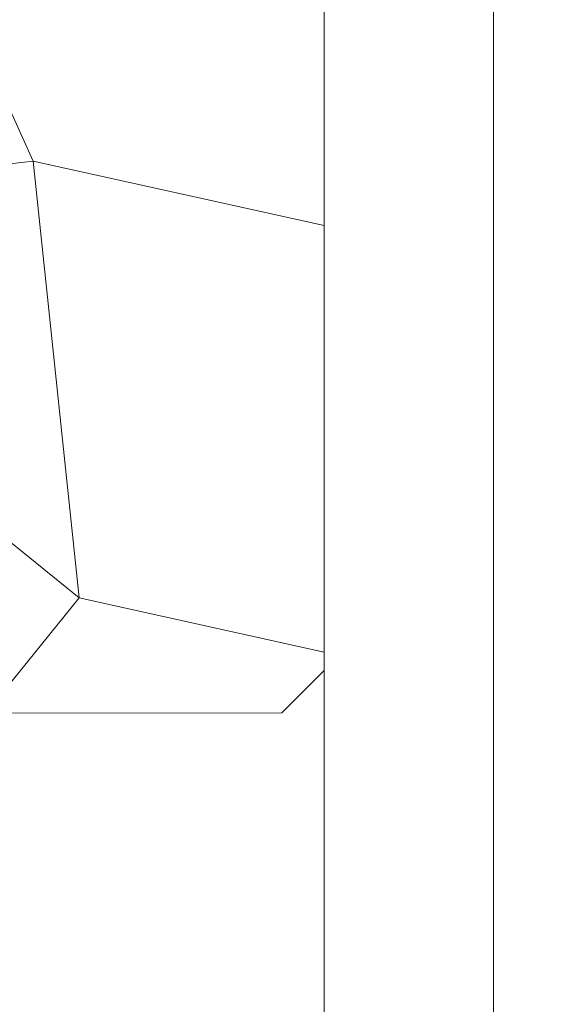
# Model space of a CAD drawing. Units: millimetres. Extents: x 0 to 459, y -15 to 642.
# Drawn here: x 385 to 398, y 225 to 248 of the extents above; entities that cross this region are included whole.
import ezdxf

# ---------------------------------------------------------------- set-up
doc = ezdxf.new("R2010")
doc.units = ezdxf.units.MM
doc.header["$PDMODE"] = 2
doc.header["$PDSIZE"] = 10
for name, color, linetype, lineweight in [('AM_5', 3, 'Continuous', 20), ('Contour principale', 30, 'Continuous', 15), ('Contour secondaire', 5, 'Continuous', 9)]:
    doc.layers.add(name, color=color, linetype=linetype, lineweight=lineweight)
doc.layers.add('Détails masqués', color=9, linetype='Continuous', lineweight=0, plot=False)
doc.styles.get("Standard").update_dxf_attribs({"font": 'arial.ttf'})
doc.dimstyles.new('MAL-ISO$0', dxfattribs={"dimtxt": 3, "dimasz": 3, "dimexe": 1, "dimexo": 1, "dimgap": 1.5, "dimtad": 1, "dimtxsty": 'Standard', "dimcen": 0, "dimclrd": 256, "dimclre": 256, "dimclrt": 3, "dimadec": 1, "dimazin": 2, "dimtp": 0.1, "dimtm": 0.1, "dimtfac": 0.71, "dimtmove": 0, "dimatfit": 3, "dimfxl": 1, "dimlwd": -1, "dimlwe": -1, "dimarcsym": 1})

# ---------------------------------------------------------------- blocks, each defined once
blk = doc.blocks.new('*D36')
at = {"layer": 'AM_5', "transparency": 16777216}
for p, q in [((396.4623719625057, 287.4239891208672), (407.8545078590345, 287.4239891210744)), ((406.8545078590891, 284.4239891210563), (406.8545078639596, 16.66464813807625)), ((405.8767796179816, 13.66464813805846), (405.8545078640142, 13.66464813805806))]:
    blk.add_line(p, q, dxfattribs=at)
for points in [[(406.3545078590891, 284.4239891210472), (407.3545078590891, 284.4239891210653), (406.8545078590345, 287.4239891210563)], [(406.3545078639596, 16.66464813806715), (407.3545078639596, 16.66464813808534), (406.8545078640142, 13.66464813807625)]]:
    blk.add_solid(points, dxfattribs=at)
at = {"layer": 'Defpoints', "color": 0, "transparency": 16777216}
for p in [(395.462371967734, 287.4239891136558), (406.8545078642629, 13.6646481306757), (406.8767796182303, 13.6646481306757)]:
    blk.add_point(p, dxfattribs=at)
at = {"layer": 'AM_5', "color": 3, "transparency": 16777216, "insert": (402.7310426500057, 153.7830999720245), "char_height": 4, "attachment_point": 5, "rotation": 90.00000000104221}
blk.add_mtext('Hauteur Passage = HO - 5 (2035)', dxfattribs=at)
blk = doc.blocks.new('sbhs')
at = {"layer": 'Contour secondaire', "color": 5}
for p, q in [((0.7243419702080018, 1.362851271846012), (7.025748065803327, 13.21896297529747)), ((-7.901032035715957, 4.199320373161754), (184.3602814558431, -97.9856659762554)), ((-0.2315095206724891, -0.4354060825098713), (0.2315095206756723, 0.4354060825171473)), ((0.7243419702080018, 1.362851271846012), (2.767920730347896, 0.2767093748298066)), ((1.319731534603761, -2.44806230478207), (2.767920730347896, 0.2767093748298066)), ((-0.7239415385668053, -1.360973852435563), (-7.029402034594, -13.21492979293544)), ((-0.7238472255342003, -1.361920407765865), (1.319731534603761, -2.44806230478207)), ((15.39468768307029, -17.02429989626762), (18.68796773005295, -1.086075777646329)), ((15.39468768307029, -17.02429989626762), (18.68796773005295, -1.086075777646329)), ((16.91957838675785, -2.067207856951427), (18.6875419805491, -1.088136243481131)), ((18.6875419805491, -1.088136243481131), (19.24594867770054, -3.534005879999313)), ((14.84655025650852, -14.47276412370047), (16.91957838675785, -2.067207856951427)), ((19.24594867770054, -3.534005879999313), (17.9860242340817, -16.14287585354032)), ((23.00207456148905, -5.530349632965226), (19.24594867770054, -3.534005879999313)), ((21.74215011851231, -18.13921960729203), (23.00207456148905, -5.530349632965226)), ((22.29028754507419, -20.69075537985918), (25.58356759205674, -4.752531261237891)), ((23.00207456148905, -5.530349632965226), (25.58356759205674, -4.752531261237891)), ((26.14154853970444, -7.200461363590875), (25.58294063106916, -4.753710403365403)), ((26.14154853970444, -7.200461363590875), (24.88162409608742, -19.80933133713188)), ((29.89767442349284, -9.196805116556789), (26.14154853970444, -7.200461363590875)), ((28.63774998051656, -21.8056750908836), (29.89767442349284, -9.196805116556789)), ((29.18588740707844, -24.35721086345075), (32.47916745406064, -8.418986744829454)), ((29.89767442349284, -9.196805116556789), (32.47916745406064, -8.418986744829454)), ((33.03714840170824, -10.86691684718244), (32.47854049307307, -8.420165886956966)), ((33.03714840170824, -10.86691684718244), (31.77722395809167, -23.47578682072344)), ((36.79327428549709, -12.86326060014835), (33.03714840170824, -10.86691684718244)), ((35.53334984252035, -25.47213057447516), (36.79327428549709, -12.86326060014835)), ((36.08148726908223, -28.02366634704231), (39.37476731606489, -12.08544222842102)), ((36.79327428549709, -12.86326060014835), (39.37476731606489, -12.08544222842102)), ((39.93274826371248, -14.533372330774), (39.37414035507732, -12.08662137054853)), ((15.39468768307029, -17.02429989626762), (14.84655025650852, -14.47276412370047)), ((39.93274826371248, -14.533372330774), (38.67282382009546, -27.142242304315)), ((43.68887414750282, -16.52971608373991), (39.93274826371248, -14.533372330774)), ((17.9860242340817, -16.14287585354032), (15.39406072157703, -17.02547903771119)), ((21.74215011851231, -18.13921960729203), (17.98602423408352, -16.14287585352577)), ((42.42894970452608, -29.13858605806672), (43.68887414750282, -16.52971608373991)), ((42.97708713109023, -31.69012183063387), (46.2703671780705, -15.75189771201258)), ((43.68887414750282, -16.52971608373991), (46.2703671780705, -15.75189771201258)), ((46.82834812571821, -18.19982781436556), (46.26974021708293, -15.75307685414009)), ((22.29028754507419, -20.69075537985918), (21.74215011851231, -18.13921960729203)), ((46.82834812571639, -18.19982781436556), (45.56842368209936, -30.80869778790657)), ((50.58447400950888, -20.19617156733148), (46.82834812571821, -18.19982781436556)), ((24.88162409608742, -19.80933133713188), (22.28966058358094, -20.69193452130276)), ((28.63774998051656, -21.8056750908836), (24.88162409608742, -19.80933133711733)), ((49.32454956653214, -32.80504154165828), (50.58447400950888, -20.19617156733148)), ((49.87268699309402, -35.35657731422543), (53.16596704007668, -19.41835319560414)), ((50.58447400950888, -20.19617156733148), (53.16596704007668, -19.41835319560414)), ((53.72394798772427, -21.86628329795712), (53.16534007908911, -19.41953233773165)), ((29.18588740707844, -24.35721086345075), (28.63774998051656, -21.8056750908836)), ((53.72394798772245, -21.86628329795712), (52.46402354410725, -34.47515327148358)), ((57.48007387151267, -23.86262705092304), (53.72394798772427, -21.86628329795712)), ((31.77722395809167, -23.47578682072344), (29.18526044558519, -24.35839000489432)), ((35.53334984252035, -25.47213057447516), (31.77722395809167, -23.47578682070889)), ((56.22014942853593, -36.47149702524985), (57.48007387151267, -23.86262705092304)), ((56.76828685509781, -39.023032797817), (60.06156690208047, -23.0848086791957)), ((57.48007387151267, -23.86262705092304), (60.06156690208047, -23.0848086791957)), ((60.61954784972806, -25.53273878154869), (60.0609399410929, -23.08598782132322)), ((36.08148726908223, -28.02366634704231), (35.53334984252035, -25.47213057447516)), ((60.61954784972806, -25.53273878154869), (59.35962340611104, -38.14160875507514)), ((64.37567373351703, -27.5290825345146), (60.61954784972806, -25.53273878154869)), ((38.67282382009546, -27.142242304315), (36.0808603075908, -28.02484548848588)), ((42.42894970452608, -29.13858605806672), (38.67282382009728, -27.14224230430045)), ((63.11574929054029, -40.13795250884141), (64.37567373351703, -27.5290825345146)), ((63.66388671710217, -42.68948828140856), (66.95716676408472, -26.75126416278727)), ((64.37567373351703, -27.5290825345146), (66.95716676408472, -26.75126416278727)), ((67.51514771173242, -29.19919426514025), (66.95653980309714, -26.75244330491478)), ((42.97708713109023, -31.69012183063387), (42.42894970452608, -29.13858605806672)), ((67.51514771173242, -29.19919426514025), (66.2552232681154, -41.8080642386667)), ((71.27127359552082, -31.1955380181098), (67.51514771173242, -29.19919426514025)), ((45.56842368209936, -30.80869778790657), (42.97646016959698, -31.69130097207744)), ((49.32454956653214, -32.80504154165828), (45.568423682103, -30.80869778789202)), ((70.0113491525459, -43.80440799243297), (71.27127359552082, -31.1955380181098)), ((70.55948657910778, -46.35594376500012), (73.85276662609044, -30.41771964637883)), ((71.27127359552082, -31.1955380181098), (73.85276662609044, -30.41771964637883)), ((74.41074757373622, -32.86564974873181), (73.85213966510287, -30.41889878850634)), ((49.87268699309402, -35.35657731422543), (49.32454956653214, -32.80504154165828)), ((74.41074757373622, -32.86564974873181), (73.15082313011919, -45.47451972225826)), ((78.16687345752644, -34.86199350170136), (74.41074757373622, -32.86564974873181)), ((52.46402354410725, -34.47515327148358), (49.87206003160077, -35.357756455669)), ((56.22014942853593, -36.47149702524985), (52.46402354410725, -34.47515327148358)), ((76.90694901454833, -47.47086347603909), (78.16687345752462, -34.86199350170136)), ((77.45508644111203, -50.02239924859168), (80.74836648809242, -34.08417512997039)), ((78.16687345752462, -34.86199350170136), (80.74836648809242, -34.08417512997039)), ((81.30634743574001, -36.53210523232337), (80.74773952710484, -34.0853542720979)), ((56.76828685509781, -39.023032797817), (56.22014942853593, -36.47149702524985)), ((81.30634743574001, -36.53210523232337), (80.04642299212344, -49.14097520586438)), ((85.0624733195308, -38.52844898529293), (81.30634743574001, -36.53210523232337)), ((59.35962340611104, -38.14160875507514), (56.76765989360456, -39.02421193926057)), ((63.11574929054029, -40.13795250884141), (59.35962340611104, -38.14160875507514)), ((83.80254887655224, -51.13731895963065), (85.06247331952898, -38.52844898529293)), ((84.35068630311582, -53.68885473218324), (87.64396635009666, -37.7506306135765)), ((85.06247331952898, -38.52844898529293), (87.64396635009666, -37.7506306135765)), ((88.20194729774437, -40.19856071591494), (87.64333938911273, -37.75180975568946)), ((63.66388671710217, -42.68948828140856), (63.11574929054029, -40.13795250884141)), ((88.20194729774437, -40.19856071591494), (86.94202285412734, -52.80743068945594)), ((91.95807318153459, -42.19490446888449), (88.20194729774437, -40.19856071591494)), ((66.2552232681154, -41.8080642386667), (63.66325975560881, -42.69066742285213)), ((70.0113491525459, -43.80440799243297), (66.2552232681154, -41.8080642386667)), ((90.69814873855603, -54.80377444322221), (91.95807318153277, -42.19490446889904)), ((91.24628616511791, -57.35531021577845), (94.53956621210239, -41.41708609716807)), ((91.95807318153277, -42.19490446889904), (94.53956621210239, -41.41708609716807)), ((95.09754715974816, -43.8650161995065), (94.53893925111481, -41.41826523928103)), ((70.55948657910778, -46.35594376500012), (70.0113491525459, -43.80440799243297)), ((95.09754715974816, -43.8650161995065), (93.83762271613296, -56.4738861730475)), ((98.85367304353883, -45.8613599524906), (95.09754715974816, -43.8650161995065)), ((73.15082313011919, -45.47451972225826), (70.55885961761635, -46.35712290644369)), ((76.90694901455015, -47.47086347603909), (73.15082313011919, -45.47451972225826)), ((97.59374860056028, -58.47022992681377), (98.85367304353701, -45.8613599524906)), ((98.14188602712215, -61.02176569937001), (101.4351660741066, -45.08354158075963)), ((98.85367304353701, -45.8613599524906), (101.4351660741066, -45.08354158075963)), ((101.9931470217524, -47.53147168311261), (101.4345391131191, -45.08472072287259)), ((77.45508644111203, -50.02239924859168), (76.90694901454833, -47.47086347603909)), ((101.9931470217524, -47.53147168311261), (100.7332225781372, -60.14034165663907)), ((105.7492729055427, -49.52781543608216), (101.9931470217524, -47.53147168311261)), ((80.04642299212344, -49.14097520586438), (77.45445947961878, -50.02357839003525)), ((83.80254887655224, -51.13731895963065), (80.04642299212344, -49.14097520586438)), ((104.4893484625642, -62.13668541040897), (105.7492729055409, -49.52781543608216)), ((105.0374858891278, -64.68822118296157), (108.3307659361104, -48.74999706435119)), ((105.7492729055409, -49.52781543608216), (108.3307659361104, -48.74999706435119)), ((108.8887468837562, -51.19792716670418), (108.3301389751228, -48.75117620646415)), ((84.35068630311582, -53.68885473218324), (83.80254887655224, -51.13731895963065)), ((108.8887468837562, -51.19792716670418), (107.6288224401411, -63.80679714023063)), ((112.6448727675465, -53.19427091967373), (108.8887468837562, -51.19792716670418)), ((86.94202285412734, -52.80743068945594), (84.35005934162257, -53.69003387362682)), ((90.69814873855603, -54.80377444322221), (86.94202285412734, -52.80743068945594)), ((111.3849483245684, -65.80314089400053), (112.6448727675447, -53.19427091967373)), ((111.9330857511321, -68.35467666655313), (115.2263657981148, -52.41645254794275)), ((112.6448727675447, -53.19427091967373), (115.2263657981148, -52.41645254794275)), ((115.7843467457601, -54.86438265029574), (115.2257388371272, -52.41763169007027)), ((91.24628616511791, -57.35531021577845), (90.69814873855603, -54.80377444322221)), ((115.7843467457601, -54.86438265029574), (114.5244223021435, -67.47325262382219)), ((119.540472629549, -56.86072640326529), (115.7843467457601, -54.86438265029574)), ((93.83762271613296, -56.4738861730475), (91.24565920362829, -57.35648935722202)), ((97.59374860056028, -58.47022992681377), (93.83762271613296, -56.4738861730475)), ((118.280548186574, -69.4695963775921), (119.540472629549, -56.86072640326529)), ((118.8286856131359, -72.0211321501447), (122.1219656601186, -56.08290803153432)), ((119.540472629549, -56.86072640326529), (122.1219656601186, -56.08290803153432)), ((122.6799466077644, -58.5308381338873), (122.121338699131, -56.08408717366183)), ((98.14188602712215, -61.02176569937001), (97.59374860056028, -58.47022992681377)), ((122.6799466077644, -58.5308381338873), (121.4200221641473, -71.13970810741375)), ((126.4360724915529, -60.52718188685685), (122.6799466077644, -58.5308381338873)), ((100.7332225781372, -60.14034165663907), (98.14125906563254, -61.02294484081358)), ((104.4893484625642, -62.13668541040897), (100.7332225781372, -60.14034165663907)), ((125.1761480485779, -73.13605186118366), (126.4360724915529, -60.52718188685685)), ((125.7242854751402, -75.68758763373626), (129.0175655221224, -59.74936351512588)), ((126.4360724915529, -60.52718188685685), (129.0175655221224, -59.74936351512588)), ((129.5755464697681, -62.19729361747886), (129.0169385611348, -59.75054265725339)), ((105.0374858891278, -64.68822118296157), (104.4893484625642, -62.13668541040897)), ((129.5755464697681, -62.19729361747886), (128.3156220261512, -74.80616359100532)), ((133.3316723535571, -64.19363737044841), (129.5755464697681, -62.19729361747886)), ((107.6288224401411, -63.80679714023063), (105.0368589276363, -64.68940032440514)), ((111.3849483245684, -65.80314089400053), (107.6288224401411, -63.80679714023063)), ((132.0717479105804, -76.80250734477522), (133.3316723535571, -64.19363737044841)), ((132.6198853371441, -79.35404311732782), (135.9131653841249, -63.41581899871744)), ((133.3316723535571, -64.19363737044841), (135.9131653841249, -63.41581899871744)), ((136.4711463317725, -65.86374910107043), (135.9125384231373, -63.41699814084495)), ((111.9330857511321, -68.35467666655313), (111.3849483245684, -65.80314089400053)), ((136.4711463317725, -65.86374910107043), (135.2112218881555, -78.47261907459688)), ((140.2272722155609, -67.86009285403998), (136.4711463317725, -65.86374910107043)), ((114.5244223021435, -67.47325262382219), (111.9324587896407, -68.35585580801126)), ((118.280548186574, -69.4695963775921), (114.5244223021435, -67.47325262382219)), ((138.9673477725842, -80.46896282836678), (140.2272722155609, -67.86009285403998)), ((139.515485199146, -83.02049860093393), (142.8087652461287, -67.082274482309)), ((140.2272722155609, -67.86009285403998), (142.8087652461287, -67.082274482309)), ((143.3667461937763, -69.53020458466199), (142.8081382851411, -67.08345362443652)), ((118.8286856131359, -72.0211321501447), (118.280548186574, -69.4695963775921)), ((143.3667461937763, -69.53020458466199), (142.1068217501593, -82.13907455818844)), ((147.1228720775666, -71.52654833763154), (143.3667461937763, -69.53020458466199)), ((121.4200221641473, -71.13970810741375), (118.8280586516445, -72.02231129160282)), ((125.1761480485779, -73.13605186118366), (121.4200221641473, -71.13970810741375)), ((145.8629476345885, -84.1354183119729), (147.1228720775648, -71.52654833763154)), ((146.4110850611503, -86.6869540845255), (149.7043651081329, -70.74872996590057)), ((147.1228720775648, -71.52654833763154), (149.7043651081329, -70.74872996590057)), ((150.2623460557805, -73.19666006825355), (149.7037381471454, -70.74990910802808)), ((125.7242854751402, -75.68758763373626), (125.1761480485779, -73.13605186118366)), ((150.2623460557805, -73.19666006825355), (149.0024216121636, -85.80553004179455)), ((154.0184719395709, -75.1930038212231), (150.2623460557805, -73.19666006825355)), ((153.3073118846474, -90.35223042665893), (156.6005919316301, -74.41400630804856)), ((154.0190989010623, -75.19182467977953), (156.6005919316301, -74.41400630804856)), ((157.2036750258226, -76.41057037475548), (156.6005919316301, -74.41400630804856)), ((128.3156220261512, -74.80616359100532), (125.7236585136487, -75.68876677519438)), ((132.0717479105804, -76.80250734477522), (128.3156220261512, -74.80616359100532)), ((152.7591744580856, -87.80069465410634), (154.0190989010623, -75.19182467977953)), ((132.6198853371441, -79.35404311732782), (132.0717479105804, -76.80250734477522)), ((157.2036750258226, -76.41057037475548), (155.9649049129398, -88.8077354266643)), ((160.8429080791753, -79.57673546726801), (157.2036750258226, -76.41057037475548)), ((135.2112218881555, -78.47261907459688), (132.6192583756508, -79.35522225878594)), ((138.9673477725842, -80.46896282836678), (135.2112218881555, -78.47261907459688)), ((159.817530426062, -89.8383456572883), (160.8429080791753, -79.57673546726801)), ((160.5524074733365, -92.32725938687145), (163.3426492439044, -78.82354939258585)), ((160.8429080791753, -79.57673546726801), (163.3426492439044, -78.82354939258585)), ((163.3426492439044, -78.82354939258585), (163.8868240218758, -82.20315759435107)), ((139.515485199146, -83.02049860093393), (138.9673477725842, -80.46896282836678)), ((142.1068217501593, -82.13907455818844), (139.5148582376546, -83.0216777423775)), ((145.8629476345885, -84.1354183119729), (142.1068217501593, -82.13907455818844)), ((163.8868240218758, -82.20315759435107), (163.0366311515098, -90.71158157896934)), ((167.0121239643739, -84.94400810339721), (163.8848188284605, -82.22322484776305)), ((167.0121239643812, -84.9440081032808), (163.8909082358527, -82.22852268587667)), ((146.4110850611503, -86.6869540845255), (145.8629476345885, -84.1354183119729)), ((166.3480612017664, -91.58970901959401), (167.0121239643812, -84.9440081032808)), ((167.0121239643812, -84.9440081032808), (169.2293763377799, -84.52498522977112)), ((167.2079156543548, -94.30808686644014), (169.2293763377799, -84.52498522977112)), ((169.2293763377799, -84.52498522977112), (170.0545031293839, -87.59090500975435)), ((149.0030485736569, -85.80435090033643), (146.4110850611503, -86.6869540845255)), ((152.7591744580874, -87.80069465410634), (149.0030485736569, -85.80435090033643)), ((153.3073118846474, -90.35223042665893), (152.7591744580856, -87.80069465410634)), ((153.306684923156, -90.35340956811706), (155.9649049129398, -88.8077354266643)), ((159.8175304260584, -89.8383456572883), (155.9649049129398, -88.8077354266643)), ((170.0545031293839, -87.59090500975435), (169.5689501747837, -92.45014407223789)), ((173.175718857448, -90.30639042645998), (170.0545031293857, -87.59090500975435)), ((159.817530426062, -89.8383456572883), (160.5524074733365, -92.32725938687145)), ((160.5524074733365, -92.32725938687145), (163.0366311515098, -90.71158157896934)), ((166.3484885047527, -91.58543272524548), (163.0378086510899, -90.69979758736372)), ((166.3480612017664, -91.58970901959401), (163.0437099767331, -90.70697768564787)), ((172.8733013999042, -93.33287540612582), (173.175718857448, -90.30639042645998)), ((173.175718857448, -90.30639042645998), (174.9550373436612, -90.98365836553057)), ((174.3861178843831, -93.73701238257127), (174.9550373436612, -90.98365836553057)), ((174.9550373436612, -90.98365836553057), (176.2180980224944, -92.95328733290444)), ((166.3480612017664, -91.58970901959401), (167.2079156543548, -94.30808686644014)), ((169.5689501747837, -92.45014407223789), (167.2079156543548, -94.30808686644014)), ((176.0941903724959, -94.19331045802755), (169.5689501747837, -92.45014407223789)), ((171.730167173791, -93.02507773494654), (169.5692626124927, -92.44701730817906)), ((176.2180980224944, -92.95328733290444), (176.0941903724959, -94.19331045802755)), ((178.3298814403314, -94.79055767041427), (176.2180980224944, -92.95328733290444)), ((178.3298814403314, -94.79055767041427), (176.0941903724959, -94.19331045802755))]:
    blk.add_line(p, q, dxfattribs=at)
for centre, radius, start, end in [((7.687999871393686, 12.86693663253391), 0.7500000000015004, 17.00979753118585, 152.0097975311566), ((30.45797858392677, 15.50684975694821), 22.18413353974098, 186.2331515410975, 232.3906814838208), ((4.176124397723129, -33.92212896940691), 22.18413353974098, 61.24968544377739, 117.7668484591007), ((-6.363458081763497, -13.57091749202664), 0.7500000000015002, 152.0097975361163, 287.0097975362324)]:
    blk.add_arc(centre, radius, start, end, dxfattribs=at)
blk = doc.blocks.new('Patte fixation vitrage 23mm')
at = {"layer": 'Détails masqués', "color": 5, "xscale": -0.125, "yscale": 0.125, "zscale": 0.125, "rotation": 270.0000008848388}
blk.add_blockref('sbhs', (-0.2914916776861673, -13.23425728812862), dxfattribs=at)

msp = doc.modelspace()

# ---------------------------------------------------------------- hatches: boundary and pattern name
at = {"layer": 'Contour secondaire'}
h = msp.add_hatch(dxfattribs=at)
h.set_pattern_fill('352', color=5, scale=73.33, angle=51.00000096237132)
h.set_pattern_definition([(51.00000096237134, (52.61628254255885, 14.39340526234977), (-10.84005081028688, 103.1361774472488), [21.999, -51.331]), (51.00000096237134, (49.7668768361205, 16.70080842827383), (-10.84005081028688, 103.1361774472488), [21.999, -51.331]), (51.00000096237134, (46.37546858916772, 24.16502046656032), (-10.84005081028688, 103.1361774472488), [14.666, -58.664]), (51.00000096237134, (42.984060342215, 31.62923250484681), (-10.84005081028688, 103.1361774472488), [10.9995, -62.33049999999999]), (51.00000096237134, (37.28524892933825, 36.2440388366949), (-10.84005081028688, 103.1361774472488), [7.333, -65.997]), (51.00000096237134, (20.04942168684119, 26.61181663635105), (-10.84005081028688, 103.1361774472488), [3.6665, -18.3325, 3.6665, -47.6645]), (51.00000096237134, (24.12222547817493, 37.46743692159026), (-10.84005081028688, 103.1361774472488), [3.6665, -29.332, 10.9995, -29.332]), (51.00000096237134, (30.50243243543275, 51.17246291326791), (-10.84005081028688, 103.1361774472488), [3.6665, -3.6665, 3.6665, -62.33049999999999]), (51.00000096237134, (25.34562356307032, 50.63046037275353), (-10.84005081028688, 103.1361774472488), [3.6665, -69.6635]), (51.00000096237134, (17.33940898426948, 52.39586099816324), (-10.84005081028688, 103.1361774472488), [10.9995, -62.33049999999999]), (51.00000096237134, (11.64059757139268, 57.01066733001136), (-10.84005081028688, 103.1361774472488), [14.666, -58.664]), (51.00000096237134, (3.634382992591839, 58.77606795542107), (-10.84005081028688, 103.1361774472488), [18.3325, -21.999, 3.6665, -29.332]), (141.0000009623713, (19.36802614246017, 8.29198431282532), (-103.1361774472488, -10.84005081028688), [3.6665, -7.333, 18.3325, -43.998]), (141.0000009623713, (15.97661789550745, 15.75619635111181), (-103.1361774472488, -10.84005081028688), [3.6665, -3.6665, 10.9995, -54.9975]), (141.0000009623713, (-4.511224590075642, 37.06482738494259), (-103.1361774472488, -10.84005081028688), [7.333, -65.997]), (141.0000009623713, (20.59142422735556, 21.45500776398859), (-103.1361774472488, -10.84005081028688), [14.666, -21.999, 3.6665, -32.9985]), (141.0000009623713, (-8.444635377542738, 49.68584829559154), (-103.1361774472488, -10.84005081028688), [3.6665, -69.6635]), (141.0000009623713, (22.35682485276521, 29.46122234278943), (-103.1361774472488, -10.84005081028688), [10.9995, -62.33049999999999]), (141.0000009623713, (24.12222547817493, 37.46743692159026), (-103.1361774472488, -10.84005081028688), [7.333, -65.997]), (141.0000009623713, (28.73703181002304, 43.16624833446707), (-103.1361774472488, -10.84005081028688), [3.6665, -10.9995, 10.9995, -47.6645]), (141.0000009623713, (28.19502926950867, 48.3230572068295), (-103.1361774472488, -10.84005081028688), [3.6665, -69.6635]), (141.0000009623713, (41.90005526118631, 41.94285024957171), (-103.1361774472488, -10.84005081028688), [10.2662, -63.0638]), (141.0000009623713, (55.60508125286395, 35.56264329231388), (-103.1361774472488, -10.84005081028688), [7.333, -65.997]), (141.0000009623713, (37.4246419332049, 59.72068003258306), (-103.1361774472488, -10.84005081028688), [3.6665, -69.6635]), (141.0000009623713, (44.88885397149136, 63.11208827953581), (-103.1361774472488, -10.84005081028688), [10.9995, -62.33049999999999]), (141.0000009623713, (49.50366030333947, 68.81089969241259), (-103.1361774472488, -10.84005081028688), [10.9995, -62.33049999999999]), (96.00000096237126, (65.3766964570745, 41.80345724570503), (-56.98811412985205, 46.14806331935893), [5.1851643, -5.1851643, 5.1851643, -88.14878760146]), (96.00000096237126, (41.90005526118631, 41.94285024957171), (-56.98811412985205, 46.14806331935893), [10.3703286, -93.33395190146]), (96.00000096237126, (-5.053227130590017, 42.22163625730502), (-56.98811412985205, 46.14806331935893), [10.3703286, -93.33395190146]), (96.00000096237126, (18.42341406529818, 42.08224325343838), (-56.98811412985205, 46.14806331935893), [10.3703286, -93.33395190146]), (96.00000096237126, (32.12844005697576, 35.70203629618055), (-56.98811412985205, 46.14806331935893), [10.3703286, -93.33395190146]), (96.00000096237126, (57.37048187827367, 43.56885787111472), (-56.98811412985205, 46.14806331935893), [10.3703286, -93.33395190146]), (96.00000096237126, (49.90626983998715, 40.17744962416199), (-56.98811412985205, 46.14806331935893), [15.55563956, -88.14864094146]), (96.00000096237126, (10.41719948649734, 43.84764387884806), (-56.98811412985205, 46.14806331935893), [5.1851643, -98.51911620146]), (96.00000096237126, (2.410984907696502, 45.61304450425777), (-56.98811412985205, 46.14806331935893), [5.1851643, -98.51911620146]), (96.00000096237126, (20.8702102350889, 68.40829015576492), (-56.98811412985205, 46.14806331935893), [5.1851643, -98.51911620146]), (96.00000096237126, (30.90504197208043, 22.53901284501728), (-56.98811412985205, 46.14806331935893), [5.1851643, -98.51911620146]), (96.00000096237126, (36.3406368521762, 70.03429777730796), (-56.98811412985205, 46.14806331935893), [5.1851643, -98.51911620146]), (96.00000096237126, (25.88762610358464, 45.4736515003911), (-56.98811412985205, 46.14806331935893), [5.1851643, -98.51911620146]), (96.00000096237126, (24.80362102255594, 55.78726924511599), (-56.98811412985205, 46.14806331935893), [5.1851643, -98.51911620146]), (186.0000009623713, (33.89384068238547, 43.70825087498139), (-46.14806331935894, -56.98811412985204), [5.1851643, -5.1851643, 15.55563956, -77.77831234146]), (186.0000009623713, (40.81605018015762, 52.2564679942966), (-46.14806331935894, -56.98811412985204), [5.1851643, -98.51911620146]), (186.0000009623713, (60.76189012522639, 36.10464583282823), (-46.14806331935894, -56.98811412985204), [5.1851643, -98.51911620146]), (186.0000009623713, (37.28524892933825, 36.2440388366949), (-46.14806331935894, -56.98811412985204), [5.1851643, -98.51911620146]), (186.0000009623713, (32.80983560135678, 54.02186861970628), (-46.14806331935894, -56.98811412985204), [5.1851643, -98.51911620146]), (186.0000009623713, (35.51984830392854, 28.23782425789409), (-46.14806331935894, -56.98811412985204), [5.1851643, -98.51911620146]), (186.0000009623713, (53.97907363132089, 51.03306990940121), (-46.14806331935894, -56.98811412985204), [5.1851643, -98.51911620146]), (186.0000009623713, (38.77186354701456, -2.703028976280564), (-46.14806331935894, -56.98811412985204), [5.1851643, -98.51911620146]), (186.0000009623713, (38.22986100650024, 2.453779896081869), (-46.14806331935894, -56.98811412985204), [10.3703286, -93.33395190146]), (186.0000009623713, (37.68785846598587, 7.610588768444302), (-46.14806331935894, -56.98811412985204), [10.3703286, -93.33395190146]), (186.0000009623713, (42.30266479783398, 13.30940018132111), (-46.14806331935894, -56.98811412985204), [10.3703286, -93.33395190146]), (186.0000009623713, (38.91125655088126, 20.77361221960757), (-46.14806331935894, -56.98811412985204), [10.3703286, -93.33395190146]), (186.0000009623713, (34.57523622676649, 62.02808319850712), (-46.14806331935894, -56.98811412985204), [10.3703286, -93.33395190146]), (186.0000009623713, (72.29890595484665, 50.35167436502019), (-46.14806331935894, -56.98811412985204), [10.3703286, -93.33395190146]), (186.0000009623713, (29.01581781775639, 90.11953072624337), (-46.14806331935894, -56.98811412985204), [10.3703286, -93.33395190146]), (186.0000009623713, (34.71462923063319, 85.50472439439528), (-46.14806331935894, -56.98811412985204), [10.3703286, -93.33395190146]), (186.0000009623713, (32.94922860522348, 77.49850981559445), (-46.14806331935894, -56.98811412985204), [10.3703286, -93.33395190146]), (186.0000009623713, (0.6455842822867908, 37.60682992545694), (-46.14806331935894, -56.98811412985204), [15.55563956, -88.14864094146]), (186.0000009623713, (36.3406368521762, 70.03429777730796), (-46.14806331935894, -56.98811412985204), [15.55563956, -88.14864094146]), (77.56505216237133, (-6.137232211618709, 52.53525400202992), (46.1480632956864, 56.98811414723543), [8.198293999999999, -155.77257075341]), (77.56505216237133, (22.35682485276521, 29.46122234278943), (46.1480632956864, 56.98811414723543), [8.198293999999999, -155.77257075341]), (77.56505216237133, (9.875196945982964, 49.00445275121052), (46.1480632956864, 56.98811414723543), [8.198293999999999, -155.77257075341]), (77.56505216237133, (63.61129583166479, 33.7972426669042), (46.1480632956864, 56.98811414723543), [8.198293999999999, -155.77257075341]), (77.56505216237133, (55.60508125286395, 35.56264329231388), (46.1480632956864, 56.98811414723543), [8.198293999999999, -155.77257075341]), (77.56505216237133, (30.36303943156605, 27.69582171737972), (46.1480632956864, 56.98811414723543), [8.198293999999999, -155.77257075341]), (77.56505216237133, (1.868982367182127, 50.7698533766202), (46.1480632956864, 56.98811414723543), [8.198293999999999, -155.77257075341]), (77.56505216237133, (32.80983560135678, 54.02186861970628), (46.1480632956864, 56.98811414723543), [16.396588, -147.57427675341]), (114.4349497823713, (24.26161848204163, 60.94407811747843), (-56.98811412641972, 46.14806332139163), [8.198293999999999, -155.77257075341]), (114.4349497823713, (48.28026221844414, 55.64787624124932), (-56.98811412641972, 46.14806332139163), [8.198293999999999, -155.77257075341]), (114.4349497823713, (13.80860773345006, 36.38343184056157), (-56.98811412641972, 46.14806332139163), [8.198293999999999, -155.77257075341]), (114.4349497823713, (1.729589363315483, 27.29321218073207), (-56.98811412641972, 46.14806332139163), [8.198293999999999, -155.77257075341]), (114.4349497823713, (40.81605018015762, 52.2564679942966), (-56.98811412641972, 46.14806332139163), [8.198293999999999, -155.77257075341]), (114.4349497823713, (36.20124384830956, 46.55765658141979), (-56.98811412641972, 46.14806332139163), [8.198293999999999, -155.77257075341]), (114.4349497823713, (9.193801401601945, 30.68462042768479), (-56.98811412641972, 46.14806332139163), [16.396588, -147.57427675341]), (114.4349497823713, (63.75068883553143, 57.27388386279233), (-56.98811412641972, 46.14806332139163), [16.396588, -147.57427675341]), (114.4349497823713, (56.28647679724497, 53.88247561583961), (-56.98811412641972, 46.14806332139163), [16.396588, -147.57427675341]), (167.5650521623713, (27.91624326177538, 1.369774815053177), (-56.98811414723543, 46.14806329568638), [8.198293999999999, -155.77257075341]), (167.5650521623713, (-3.427219509046949, 26.75120964021772), (-56.98811414723543, 46.14806329568638), [8.198293999999999, -155.77257075341]), (167.5650521623713, (45.69407304478671, 5.845188143034591), (-56.98811414723543, 46.14806329568638), [8.198293999999999, -155.77257075341]), (167.5650521623713, (-10.21003600295245, 41.6796337167907), (-56.98811414723543, 46.14806329568638), [8.198293999999999, -155.77257075341]), (167.5650521623713, (28.5976388061564, 19.68960713857891), (-56.98811414723543, 46.14806329568638), [8.198293999999999, -155.77257075341]), (167.5650521623713, (32.12844005697576, 35.70203629618055), (-56.98811414723543, 46.14806329568638), [8.198293999999999, -155.77257075341]), (167.5650521623713, (25.34562356307032, 50.63046037275353), (-56.98811414723543, 46.14806329568638), [8.198293999999999, -155.77257075341]), (167.5650521623713, (27.374240721261, 6.526583687415609), (-56.98810847065019, 46.14808903939516), [8.198293999999999, -155.77257075341]), (167.5650521623713, (30.36303943156605, 27.69582171737972), (-56.98811414723543, 46.14806329568638), [8.198293999999999, -155.77257075341]), (167.5650521623713, (49.90626983998715, 40.17744962416199), (-56.98811414723543, 46.14806329568638), [8.198293999999999, -155.77257075341]), (167.5650521623713, (48.82226475895845, 50.49106736888686), (-56.98811414723543, 46.14806329568638), [8.198293999999999, -155.77257075341]), (167.5650521623713, (40.95544318402432, 75.73310919018473), (-56.98811414723543, 46.14806329568638), [8.198293999999999, -155.77257075341]), (167.5650521623713, (-10.75203854346677, 46.83644258915314), (-56.98811414723543, 46.14806329568638), [8.198293999999999, -155.77257075341]), (167.5650521623713, (-14.82484233480051, 35.9808223039139), (-56.98811414723543, 46.14806329568638), [16.396588, -147.57427675341]), (167.5650521623713, (31.98904705310912, 12.22539510029242), (-56.98811414723543, 46.14806329568638), [16.396588, -147.57427675341]), (204.4349497823713, (33.61505467465213, -3.24503151679491), (-46.14806332139165, -56.98811412641971), [8.198293999999999, -155.77257075341]), (204.4349497823713, (75.69031420179937, 42.8874623267337), (-46.14806332139165, -56.98811412641971), [8.198293999999999, -155.77257075341]), (204.4349497823713, (44.88885397149136, 63.11208827953581), (-46.14806332139165, -56.98811412641971), [8.198293999999999, -155.77257075341]), (204.4349497823713, (46.37546858916772, 24.16502046656032), (-46.14806332139165, -56.98811412641971), [8.198293999999999, -155.77257075341]), (204.4349497823713, (49.7668768361205, 16.70080842827383), (-46.14806332139165, -56.98811412641971), [8.198293999999999, -155.77257075341]), (204.4349497823713, (42.984060342215, 31.62923250484681), (-46.14806332139165, -56.98811412641971), [8.198293999999999, -155.77257075341]), (204.4349497823713, (22.63561086049862, 76.41450473456575), (-46.14806332139165, -56.98811412641971), [8.198293999999999, -155.77257075341]), (204.4349497823713, (24.40101148590827, 84.42071931336659), (-46.14806332139165, -56.98811412641971), [16.396588, -147.57427675341])])
edge = h.paths.add_edge_path()
edge.add_line((392.4623132277916, 232.9237365125712), (392.4625654983291, 232.9239887831166))
edge.add_line((392.4625654983292, 232.9239887831167), (392.4625651270453, 256.2984486773456))
edge.add_line((392.4625651270454, 256.2984486773456), (392.0159470122447, 256.0610755498564))
edge.add_line((392.0159470122447, 256.0610755498564), (391.7556628281722, 255.8346259832269))
edge.add_line((391.7556628281721, 255.8346259832269), (391.597780250728, 255.5884223575534))
edge.add_line((391.597780250728, 255.5884223575534), (391.3753654424993, 255.5037638584756))
edge.add_line((391.3753654424993, 255.5037638584756), (390.9852134867075, 255.1643281696449))
edge.add_line((390.9852134867074, 255.1643281696449), (390.8820726492911, 254.7810881940428))
edge.add_line((390.8820726492912, 254.7810881940428), (390.6049161010399, 254.83346604489))
edge.add_line((390.6049161010399, 254.83346604489), (390.2140029692857, 254.4933681261849))
edge.add_line((390.2140029692858, 254.4933681261849), (390.2142536185382, 254.490859719516))
edge.add_line((390.2142536185382, 254.490859719516), (390.1462317840063, 254.0684086922481))
edge.add_line((390.1462317840063, 254.0684086922481), (389.8337641355815, 254.162556942179))
edge.add_line((389.8337641355815, 254.162556942179), (389.3788600158239, 253.7667862919237))
edge.add_line((389.3788600158239, 253.7667862919237), (389.3034746365612, 253.5172157813165))
edge.add_line((389.3034746365611, 253.5172157813165), (388.9807880048139, 253.614443068071))
edge.add_line((388.980788004814, 253.614443068071), (388.9017040935851, 254.4058861232172))
edge.add_line((388.9017040935851, 254.4058861232172), (388.4321279328973, 254.1563110205445))
edge.add_line((388.4321279328972, 254.1563110205445), (388.5111939066597, 253.3650474774968))
edge.add_line((388.5111939066598, 253.3650474774968), (388.4413930787175, 253.0593137708308))
edge.add_line((388.4413930787176, 253.0593137708308), (388.4414462974133, 253.0590562126035))
edge.add_line((388.4414462974133, 253.0590562126035), (388.1187596656661, 253.156283499358))
edge.add_line((388.118759665666, 253.156283499358), (387.6492439377029, 252.9067405161058))
edge.add_line((387.6492439377029, 252.9067405161058), (387.5794431097606, 252.6010068094398))
edge.add_line((387.5794431097607, 252.6010068094398), (387.5794963284564, 252.6007492512125))
edge.add_line((387.5794963284564, 252.6007492512125), (387.2568096967092, 252.697976537967))
edge.add_line((387.2568096967091, 252.697976537967), (386.7872939687461, 252.4484335547148))
edge.add_line((386.7872939687462, 252.4484335547148), (386.7174931408039, 252.1426998480488))
edge.add_line((386.7174931408038, 252.1426998480488), (386.7175463594995, 252.1424422898215))
edge.add_line((386.7175463594995, 252.1424422898215), (386.3948597277523, 252.2396695765759))
edge.add_line((386.3948597277522, 252.2396695765759), (385.9253439997891, 251.9901265933237))
edge.add_line((385.9253439997892, 251.9901265933237), (385.8555431718472, 251.6843928866577))
edge.add_line((385.8555431718472, 251.6843928866577), (385.8555963905429, 251.6841353284304))
edge.add_line((385.8555963905429, 251.6841353284304), (385.5329097587954, 251.7813626151849))
edge.add_line((385.5329097587954, 251.7813626151849), (385.0633940308323, 251.5318196319327))
edge.add_line((385.0633940308324, 251.5318196319327), (384.9935932028904, 251.2260859252667))
edge.add_line((384.9935932028903, 251.2260859252667), (384.993646421586, 251.2258283670394))
edge.add_line((384.993646421586, 251.2258283670394), (384.6709597898385, 251.3230556537939))
edge.add_line((384.6709597898386, 251.3230556537939), (384.2014440618755, 251.0735126705417))
edge.add_line((384.2014440618755, 251.0735126705417), (384.1316432339336, 250.7677789638757))
edge.add_line((384.1316432339335, 250.7677789638757), (384.1316964526292, 250.7675214056484))
edge.add_line((384.1316964526292, 250.7675214056484), (383.8090098208817, 250.8647486924028))
edge.add_line((383.8090098208817, 250.8647486924028), (383.3394940929186, 250.6152057091506))
edge.add_line((383.3394940929186, 250.6152057091506), (383.2696932649768, 250.3094720024837))
edge.add_line((383.2696932649768, 250.3094720024837), (383.2697464836723, 250.3092144442574))
edge.add_line((383.2697464836723, 250.3092144442573), (382.9470598519249, 250.4064417310118))
edge.add_line((382.947059851925, 250.4064417310118), (382.4775441239619, 250.1568987477596))
edge.add_line((382.4775441239618, 250.1568987477596), (382.4077432960199, 249.8511650410927))
edge.add_line((382.40774329602, 249.8511650410927), (382.4077965147155, 249.8509074828663))
edge.add_line((382.4077965147156, 249.8509074828663), (382.0851098829681, 249.9481347696208))
edge.add_line((382.0851098829681, 249.9481347696208), (381.6155941550049, 249.6985917863667))
edge.add_line((381.6155941550049, 249.6985917863668), (381.5457933270631, 249.3928580797016))
edge.add_line((381.5457933270631, 249.3928580797016), (381.5458465457586, 249.3926005214753))
edge.add_line((381.5458465457587, 249.3926005214753), (381.2231599140113, 249.4898278082298))
edge.add_line((381.2231599140112, 249.4898278082297), (380.7536441860481, 249.2402848249757))
edge.add_line((380.7536441860481, 249.2402848249757), (380.6838433581063, 248.9345511183095))
edge.add_line((380.6838433581063, 248.9345511183095), (380.6838965768017, 248.9342935600842))
edge.add_line((380.6838965768016, 248.9342935600843), (380.3612099450544, 249.0315208468369))
edge.add_line((380.3612099450543, 249.0315208468369), (379.8916942170912, 248.7819778635847))
edge.add_line((379.8916942170912, 248.7819778635847), (379.821893389149, 248.4762441569187))
edge.add_line((379.821893389149, 248.4762441569187), (379.8219466078447, 248.4759865986914))
edge.add_line((379.8219466078447, 248.4759865986914), (379.4992599760975, 248.5732138854459))
edge.add_line((379.4992599760974, 248.5732138854459), (379.0297442481344, 248.3236709021936))
edge.add_line((379.0297442481345, 248.3236709021937), (378.9599434201925, 248.0179371955277))
edge.add_line((378.9599434201924, 248.0179371955277), (378.9599966388881, 248.0176796373003))
edge.add_line((378.9599966388881, 248.0176796373004), (378.8027874870639, 248.0650476339294))
edge.add_line((378.802787487064, 248.0650476339293), (378.7279719627409, 247.9896233619714))
edge.add_line((378.7279719627409, 247.9896233619713), (378.7278810565589, 247.4579122458265))
edge.add_line((378.7278810565589, 247.4579122458265), (378.9650583931378, 247.2527484917509))
edge.add_line((378.9650583931378, 247.2527484917509), (378.9653107882185, 247.2526745648068))
edge.add_line((378.9653107882186, 247.2526745648068), (378.7279719921221, 247.0134046263159))
edge.add_line((378.7279719921221, 247.0134046263158), (378.7278810859402, 246.481693510171))
edge.add_line((378.7278810859402, 246.481693510171), (378.965058422519, 246.2765297560954))
edge.add_line((378.965058422519, 246.2765297560954), (378.9653108175997, 246.2764558291513))
edge.add_line((378.9653108175997, 246.2764558291513), (378.7279720215033, 246.0371858906604))
edge.add_line((378.7279720215034, 246.0371858906603), (377.9890370574196, 246.340150832362))
edge.add_line((377.9890370574197, 246.340150832362), (377.9889461512578, 245.8084397161599))
edge.add_line((377.9889461512577, 245.8084397161599), (378.7278811153216, 245.5054747745156))
edge.add_line((378.7278811153216, 245.5054747745155), (378.9650584519004, 245.3003110204408))
edge.add_line((378.9650584519005, 245.3003110204408), (378.7532487615834, 245.162639399198))
edge.add_arc((381.4873569682514, 245.6255366782844), 2.773016692476846, 189.6093202448299, 194.6564470944913)
edge.add_line((378.8045732260305, 244.9239007547239), (382.9626692325049, 244.9238552970332))
edge.add_line((382.9626692325049, 244.9238552970332), (382.9626461325711, 242.8108631769915))
edge.add_arc((381.8443581772262, 242.8056729043251), 1.118299999999977, 1.4423400784835394e-06, 0.2659230849993719, ccw=False)
edge.add_line((382.9626581772262, 242.8056729324768), (382.9626583298463, 236.7433077401324))
edge.add_line((382.9626583298463, 236.7433077401323), (382.962579800034, 236.7433077401303))
edge.add_line((382.962579800034, 236.7433077401304), (382.9625271132861, 231.9239569743635))
edge.add_line((382.9625271132861, 231.9239569743635), (391.46256551421, 231.9239887672323))
edge.add_line((391.46256551421, 231.9239887672323), (392.4623132277917, 232.9237365125712))

# ---------------------------------------------------------------- linework, layer by layer
at = {"layer": 'Contour principale'}
msp.add_lwpolyline([(392.4625646723524, 284.9239887831162), (392.4625654983292, 232.9239887831167), (391.46256551421, 231.9239887672323), (382.9625271132861, 231.9239569743635), (382.9626692325049, 244.9238552970332), (372.2125651971152, 244.9239728207516), (372.2125651074106, 247.9239727491218), (358.4625651074106, 247.9239721409803), (358.4625645506844, 292.4239881990824), (359.4625645381737, 293.423988216691), (382.9625645550591, 293.4239886304931), (383.9625645709434, 292.4239886481017), (383.9625646741906, 285.9239886481013), (391.4625646564683, 285.9239887672321)], close=True, dxfattribs=at)
for points in [[(396.4623719447854, 288.4239891366045), (396.4623746162624, 156.0347176249901)], [(392.4625655466852, 232.9239888314731), (392.4625668381604, 156.034671229021)]]:
    msp.add_lwpolyline(points, dxfattribs=at)

# ---------------------------------------------------------------- block references
at = {"layer": 'Contour principale', "rotation": 270.0000008395909}
msp.add_blockref('Patte fixation vitrage 23mm', (382.9626581490729, 243.9239729207112), dxfattribs=at)

# ---------------------------------------------------------------- dimensions: what is measured, and where the dimension line sits
at = {"layer": 'AM_5'}
dim = msp.add_linear_dim(base=(406.8545078642629, 13.6646481306757), p1=(395.4623719677338, 287.4239891136557), p2=(406.87677961823, 13.66464813067569), angle=90.00000155121667, text='Hauteur Passage = HO - 5 (2035)', dimstyle='MAL-ISO$0', override={"dimtxt": 4, "dimlfac": 2}, dxfattribs=at)
dim.commit()
dim.dimension.update_dxf_attribs({"geometry": '*D36', "text_midpoint": (406.8545078642628, 153.7830999646987), "dimtype": 160})

doc.saveas('drawing.dxf')
